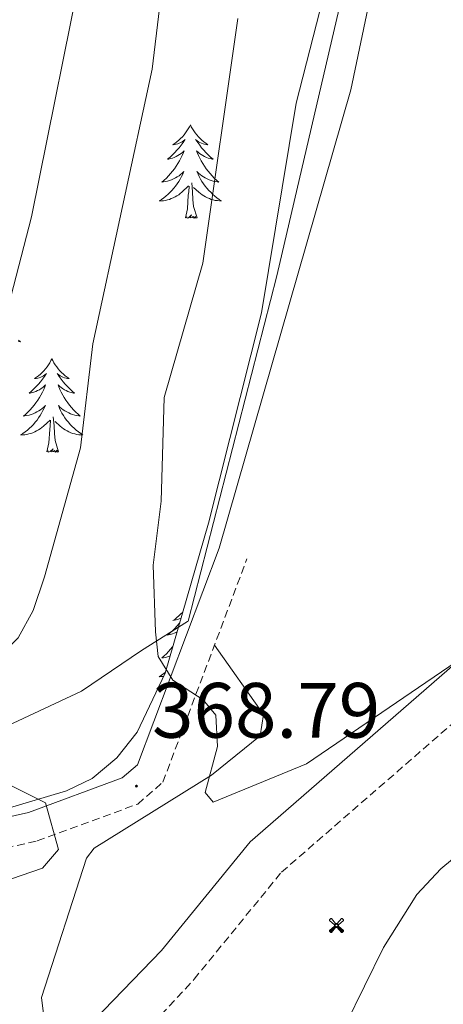
# Model space of a CAD drawing. Units: metres. Extents: x 618029 to 622534, y 4657316 to 4660361.
# Drawn here: x 620640 to 620694, y 4658926 to 4659052 of the extents above; entities that cross this region are included whole.
import ezdxf
from ezdxf.enums import TextEntityAlignment as Align

# ---------------------------------------------------------------- set-up
doc = ezdxf.new("R2010")
doc.units = ezdxf.units.M
doc.header["$MEASUREMENT"] = 0
doc.linetypes.add('TRAZOSX2', pattern=[1.5, 1, -0.5])
for name, color, linetype, lineweight in [('Carátula', 7, 'Continuous', 5), ('Level 1', 19, 'Continuous', 0), ('Level 15', 1, 'Continuous', 0), ('Level 21', 19, 'Continuous', 0), ('Level 35', 92, 'Continuous', 0), ('Level 36', 19, 'Continuous', 40), ('Level 41', 19, 'Continuous', 0), ('Level 5', 36, 'Continuous', 0), ('Level 7', 1, 'Continuous', 0)]:
    doc.layers.add(name, color=color, linetype=linetype, lineweight=lineweight)
doc.styles.add('Arial', font='ARIAL.TTF', dxfattribs={"height": 0.2})

# ---------------------------------------------------------------- blocks, each defined once
blk = doc.blocks.new('5PATER')
at = {"layer": 'Carátula', "linetype": 'Continuous', "lineweight": 5}
h = blk.add_hatch(color=250, dxfattribs=at)
edge = h.paths.add_edge_path()
edge.add_ellipse((0.002212412655353546, 0.008357618004083633), major_axis=(-1.32580956284732, -1.343985086109587), ratio=0.9994222409660319, start_angle=0, end_angle=360)
blk = doc.blocks.new('5AEGEN')
at = {"layer": 'Carátula', "linetype": 'Continuous', "lineweight": 5, "extrusion": (-0.0003159472765985252, -0.0001857309060692589, 0.9999999328406723)}
h = blk.add_hatch(color=9, dxfattribs=at)
edge = h.paths.add_edge_path()
edge.add_line((-6.250366393476725, -8.878998069092631), (-1.051698379218578, -2.418166641145945))
edge.add_line((-1.051698379218578, -2.418166641145945), (-1.043124932795763, -2.429040538147092))
edge.add_ellipse((-0.006933670490980148, -0.0006999745965003967), major_axis=(6.931373032192596e-05, -2.640191106068384), ratio=0.9999635666824259, start_angle=293.5739638888889, end_angle=336.88943333333333, ccw=False)
edge.add_line((-2.426670461893082, -1.056661784648895), (-2.453496757894754, -1.078031849116087))
edge.add_line((-2.453496757894754, -1.078031849116087), (-8.855498112738132, -6.272968787699938))
edge.add_line((-8.855498112738132, -6.272968787699938), (-8.906984817236662, -7.282101621851325))
edge.add_line((-8.906984817236662, -7.282101621851325), (-7.301405403763056, -8.916639691218734))
edge.add_line((-7.301405403763056, -8.916639691218734), (-6.250366393476725, -8.878998069092631))
at = {"layer": 'Carátula', "linetype": 'Continuous', "lineweight": 5, "extrusion": (0.0001881650817818746, -0.0003133804201354254, 0.9999999331933049)}
h = blk.add_hatch(color=9, dxfattribs=at)
edge = h.paths.add_edge_path()
edge.add_line((6.242550492286682, -8.874854806810617), (7.301884811371565, -8.917407747358084))
edge.add_line((7.301884811371565, -8.917407747358084), (8.8970702663064, -7.280983805656433))
edge.add_line((8.8970702663064, -7.280983805656433), (8.848366811871529, -6.279720667749643))
edge.add_line((8.848366811871529, -6.279720667749643), (2.447521489113569, -1.08232986740768))
edge.add_line((2.447521489113569, -1.08232986740768), (2.420602336525917, -1.038601631298661))
edge.add_ellipse((-0.006935186684131622, -0.0006995964795351028), major_axis=(6.931373476265994e-05, -2.640191106068383), ratio=0.999963566682426, start_angle=23.53162222222221, end_angle=66.84994999999998, ccw=False)
edge.add_line((1.048677213490009, -2.422865081578493), (6.242550492286682, -8.874854806810617))
at = {"layer": 'Carátula', "color": 9, "linetype": 'Continuous', "lineweight": 5, "flags": 128}
for points in [[(-1.048677228391171, 2.422865260392427), (-6.254463590681553, 8.785088796168566), (-7.301884934306145, 8.917408615350723), (-8.907068151980639, 7.281197492033243), (-8.84836696088314, 6.27972149476409), (-2.44879836961627, 1.022343648597598)], [(-1.048677228391171, 2.422865260392427), (-0.6991862915456295, 1.925315177068114), (-0.7504601925611496, 0.9261800553649664), (-0.9548838473856449, 0.7204837501049042), (-1.957211069762707, 0.6217916216701269), (-2.44879836961627, 1.022343648597598)], [(2.442222312092781, 1.018258405849338), (1.943608194589615, 0.618778795003891), (0.9455371089279652, 0.720041373744607), (0.7498385421931744, 0.9242522194981575), (0.651146411895752, 1.92657944560051), (1.051698435097933, 2.418166743591428)], [(8.795724954456091, 6.284243993461132), (8.896987531334162, 7.282315077260137), (7.301618579775095, 8.926638009026647), (6.249089870601892, 8.819012178108096), (1.051698435097933, 2.418166743591428)], [(2.442222312092781, 1.018258405849338), (8.795724954456091, 6.284243993461132)], [(-0.6522104404866695, -1.976568123325706), (-0.7496257275342941, -0.9142544846981764), (-0.9568116813898087, -0.7798149790614843), (-1.954882767051458, -0.6785524040460587), (-2.453496888279915, -1.078032014891505)], [(-1.051698431372643, -2.418166743591428), (-0.6522104404866695, -1.976568123325706)], [(1.048677228391171, -2.422865260392427), (0.6481335833668709, -1.974239818751812), (0.7506730034947395, -0.9161823205649853), (0.9436092749238014, -0.7802573572844267), (1.947213336825371, -0.6215788144618273), (2.447521533817053, -1.08233006298542)]]:
    blk.add_lwpolyline(points, dxfattribs=at)
at = {"layer": 'Carátula', "color": 9, "linetype": 'Continuous', "lineweight": 5}
for start_param, end_param in [(4.305475694850884, 5.879829826844603), (2.733922913269351, 3.553527251381587), (1.166751732293584, 1.981926327801522), (5.123832267992047, 6.693889593292829)]:
    blk.add_ellipse((-0.006934624165296555, -0.000700533390045166, 0.003000000000029104), major_axis=(6.931373258606266e-05, -2.640191106068384), ratio=0.9999635666824257, start_param=start_param, end_param=end_param, dxfattribs=at)
at = {"layer": 'Carátula', "color": 9, "linetype": 'Continuous', "lineweight": 5, "extrusion": (0, 0, -1)}
for start_param, end_param in [(5.119302314399864, 5.871250709387791), (0.4076697888018099, 1.159666325788272)]:
    blk.add_ellipse((-0.006934624165296555, -0.000700533390045166, 0.003000000000029104), major_axis=(-6.931373258606266e-05, 2.640191106068384), ratio=0.9999635666824257, start_param=start_param, end_param=end_param, dxfattribs=at)
at = {"layer": 'Carátula', "color": 9, "linetype": 'Continuous', "lineweight": 5}
mesh = blk.add_polyface(dxfattribs=at)
corners = [(-7.301405463367701, -8.916640093550086, -0.0009606339964985471), (-6.250366512686014, -8.878998475149274, -0.0006215698669779817), (-1.043163549154997, -2.429041085764766, 0.002221588348560534), (-1.61590950191021, -2.093977360054851, 0.002102862506836733), (-2.08702290803194, -1.626689661294222, 0.002040805272605984), (-8.906984891742468, -7.282102053985, -0.001164328227352183), (-2.426671233028173, -1.056662326678634, 0.002039366003530557), (-8.855498254299164, -6.272969238460064, -0.0009606339964985467)]
mesh.append_faces([[corners[k] for k in face] for face in [(3, 4, 5, 0)]], dxfattribs={"vtx1": -1, "vtx3": -1, "color": 9})
mesh.append_faces([[corners[k] for k in face] for face in [(0, 1, 2, 3), (4, 6, 7, 5)]], dxfattribs={"vtx3": -1, "color": 9})
mesh = blk.add_polyface(dxfattribs=at)
corners = [(8.897070240229368, -7.280984388664365, -0.0009569214800772993), (8.848366849124432, -6.279721299186349, -0.00063398093350212), (2.420691192150116, -1.038602588698268, 0.002217947355518695), (2.085228029638529, -1.611123777925968, 0.002101652870432244), (1.61760813370347, -2.081918522715569, 0.002042104747922081), (7.301884718239307, -8.917408250272274, -0.001169586477555102), (1.047363750636578, -2.421233780682087, 0.002043070070425928), (6.242550417780876, -8.874855307862163, -0.0009569214800772995)]
mesh.append_faces([[corners[k] for k in face] for face in [(3, 4, 5, 0)]], dxfattribs={"vtx1": -1, "vtx3": -1, "color": 9})
mesh.append_faces([[corners[k] for k in face] for face in [(0, 1, 2, 3), (4, 6, 7, 5)]], dxfattribs={"vtx3": -1, "color": 9})

msp = doc.modelspace()

# ---------------------------------------------------------------- linework, layer by layer
at = {"layer": 'Level 1', "color": 19, "linetype": 'Continuous', "lineweight": 0, "ltscale": 0.5}
msp.add_polyline3d([(620689.0100000016, 4659086.960000001, 374.82), (620673.2100000009, 4659019.129999999, 371.85), (620661.8599999994, 4658975, 369.92), (620661.8000000007, 4658974.960000001, 369.92), (620655.9299999997, 4658971.239999998, 369.35), (620648.2300000004, 4658966.059999999, 367.12), (620632.0300000012, 4658958.5, 369.44), (620620.2399999984, 4658955.43, 370.05), (620602.879999999, 4658948.379999999, 370.06), (620599.6000000015, 4658947.039999999, 370.05), (620575.0599999987, 4658935.050000001, 370.09), (620561.1600000001, 4658926.879999999, 370.06), (620552.370000001, 4658916.850000001, 369.26), (620548.7100000009, 4658911, 368.39), (620546.370000001, 4658907.25, 367.98), (620543.3900000006, 4658900.219999999, 367.86), (620504.5300000012, 4658848.77, 362.28), (620460.5199999996, 4658791.030000001, 355.69)], dxfattribs=at)
at = {"layer": 'Level 21', "color": 19, "linetype": 'TRAZOSX2', "lineweight": 0}
for points in [[(620489.0500000007, 4658738.379999999, 367.15), (620475.7899999991, 4658746.77, 368.55), (620485.1999999993, 4658757.170000002, 369.01), (620516.0599999987, 4658792.850000001, 370.08), (620530.5, 4658806.170000002, 370.08), (620561.25, 4658832.920000002, 368.38), (620579, 4658850.920000002, 368.38), (620617.4400000013, 4658887.080000002, 369.01), (620645.129999999, 4658910.43, 369.23), (620662.629999999, 4658929.239999998, 369.43), (620673.8000000007, 4658942.93, 369.64), (620709.75, 4658974.16, 370.26), (620715.6900000013, 4658981.73, 370.46), (620718.1000000015, 4658987.02, 370.46), (620718.6000000015, 4658994.98, 370.46), (620717.6600000001, 4659007.949999999, 370.67), (620714.3200000003, 4659020.080000002, 371.08), (620695.8299999982, 4659068.68, 373.96)], [(620603.9299999997, 4658937.010000002, 370.5), (620613.6900000013, 4658940.399999999, 370.5), (620642.5700000003, 4658946.93, 369.87), (620655.4299999997, 4658951.629999999, 368.8), (620658.6499999985, 4658954.43, 368.8), (620669.3900000006, 4658982.98, 370.5)]]:
    msp.add_polyline3d(points, dxfattribs=at)
at = {"layer": 'Level 21', "color": 19, "linetype": 'Continuous', "lineweight": 0}
for points in [[(620459.9537650682, 4658738.334494766, 369.01), (620480.6454441994, 4658761.199015472, 369.01), (620511.6881517991, 4658797.090398878, 370.08), (620526.439009063, 4658810.697191078, 370.08), (620557.090583209, 4658837.350948211, 368.38), (620574.7518021166, 4658855.266699728, 368.38), (620613.394108098, 4658891.618144169, 369.01), (620641.2054264955, 4658915.082686849, 369.23), (620658.4566484578, 4658932.938459121, 369.43), (620669.7877138592, 4658946.825135045, 369.64), (620705.6895092614, 4658978.017877437, 370.26), (620710.8900271617, 4658984.64628895, 370.46), (620712.6103891097, 4658988.395367902, 370.46), (620713.0111697763, 4658994.953704029, 370.46), (620712.1426969208, 4659007.000612509, 370.67), (620709.0242670998, 4659018.347654957, 371.08), (620690.341355022, 4659067.444755089, 373.96)], [(620595.6799999997, 4658936.870000001, 370.5), (620612.6400000006, 4658944.07, 370.5), (620641.4899999984, 4658950.580000002, 369.87), (620653.4600000009, 4658954.969999999, 368.8), (620655.4200000018, 4658956.670000002, 368.8), (620665.8299999982, 4658984.32, 370.5)]]:
    msp.add_polyline3d(points, dxfattribs=at)
at = {"layer": 'Level 35', "color": 92, "linetype": 'Continuous', "lineweight": 0, "ltscale": 0.5}
for points in [[(620682.620000001, 4659068.34, 373.19), (620675.6799999997, 4659041.210000001, 372.46), (620671.2399999984, 4659014.41, 372.44)], [(620671.2399999984, 4659014.41, 372.44), (620664.4899999984, 4658987.550000001, 371.87), (620658.9299999997, 4658968.370000001, 370.31), (620655.3599999994, 4658960.830000002, 369.85), (620652.7600000016, 4658957.539999999, 369.65), (620649.629999999, 4658954.91, 369.51), (620646.3399999999, 4658953.309999999, 369.46), (620581.2699999996, 4658933.949999999, 369.49), (620574.0199999996, 4658930.5, 369.65), (620567.370000001, 4658925.920000002, 369.83), (620559.1099999994, 4658917.129999999, 369.86), (620552.370000001, 4658907.100000001, 369.72), (620546.8099999987, 4658896.57, 369.55), (620523.5599999987, 4658840.969999999, 369.04), (620506.8200000003, 4658807.109999999, 369.04), (620490.1999999993, 4658778.68, 369.04), (620480.5399999991, 4658765.98, 369.04), (620472.6600000001, 4658757.629999999, 369.04), (620457.2800000012, 4658744.629999999, 368.68)]]:
    msp.add_polyline3d(points, dxfattribs=at)
at = {"layer": 'Level 36', "color": 92, "linetype": 'Continuous', "lineweight": 0}
for points in [[(620689.9400000013, 4659077.66, 374.48), (620682.6799999997, 4659042.890000001, 373.64), (620665.8299999982, 4658984.32, 370.5)], [(620662.1600000001, 4659038.420000002, 0.01), (620662.0500000007, 4659038.199999999, 0.01), (620661.8900000006, 4659037.93, 0.01), (620661.7300000004, 4659037.66, 0.01), (620661.5399999991, 4659037.399999999, 0.01), (620661.3500000015, 4659037.16, 0.01), (620661.1400000006, 4659036.920000002, 0.01), (620660.9200000018, 4659036.690000001, 0.01), (620660.6900000013, 4659036.48, 0.01), (620660.4499999993, 4659036.27, 0.01), (620660.1999999993, 4659036.080000002, 0.01), (620659.9400000013, 4659035.899999999, 0.01), (620660.1400000006, 4659035.93, 0.01), (620660.3399999999, 4659035.960000001, 0.01), (620660.5399999991, 4659036.02, 0.01), (620660.7399999984, 4659036.09, 0.01), (620660.9299999997, 4659036.170000002, 0.01), (620661.1099999994, 4659036.27, 0.01), (620661.2800000012, 4659036.379999999, 0.01), (620661.4899999984, 4659036.580000002, 0.01), (620661.4499999993, 4659036.510000002, 0.01), (620661.2199999988, 4659036.16, 0.01), (620660.9699999988, 4659035.830000002, 0.01), (620660.7199999988, 4659035.5, 0.01), (620660.4499999993, 4659035.190000001, 0.01), (620660.1700000018, 4659034.879999999, 0.01), (620659.879999999, 4659034.59, 0.01), (620659.5799999982, 4659034.300000001, 0.01), (620659.2600000016, 4659034.030000001, 0.01), (620659.3900000006, 4659034.059999999, 0.01), (620659.629999999, 4659034.120000001, 0.01), (620659.870000001, 4659034.190000001, 0.01), (620660.1099999994, 4659034.280000001, 0.01), (620660.3399999999, 4659034.379999999, 0.01), (620660.5599999987, 4659034.5, 0.01), (620660.7800000012, 4659034.629999999, 0.01), (620660.9899999984, 4659034.77, 0.01), (620661.1799999997, 4659034.93, 0.01), (620661.370000001, 4659035.100000001, 0.01), (620661.2800000012, 4659034.879999999, 0.01), (620661.129999999, 4659034.52, 0.01), (620660.9600000009, 4659034.16, 0.01), (620660.7699999996, 4659033.82, 0.01), (620660.5700000003, 4659033.48, 0.01), (620660.3599999994, 4659033.140000001, 0.01), (620660.129999999, 4659032.82, 0.01), (620659.8900000006, 4659032.510000002, 0.01), (620659.6400000006, 4659032.210000001, 0.01), (620659.379999999, 4659031.920000002, 0.01), (620659.1000000015, 4659031.640000001, 0.01), (620658.8200000003, 4659031.359999999, 0.01), (620658.5199999996, 4659031.109999999, 0.01), (620658.7199999988, 4659031.129999999, 0.01), (620658.9800000004, 4659031.18, 0.01), (620659.2399999984, 4659031.239999998, 0.01), (620659.5, 4659031.32, 0.01), (620659.7600000016, 4659031.420000002, 0.01), (620660.0100000016, 4659031.52, 0.01), (620660.25, 4659031.649999999, 0.01), (620660.4800000004, 4659031.780000001, 0.01), (620660.7100000009, 4659031.93, 0.01), (620660.9200000018, 4659032.100000001, 0.01), (620661.129999999, 4659032.27, 0.01), (620661.3200000003, 4659032.460000001, 0.01), (620661.1799999997, 4659032.140000001, 0.01)], [(620662.1600000001, 4659038.420000002, 0.01), (620662.2699999996, 4659038.199999999, 0.01), (620662.4299999997, 4659037.93, 0.01), (620662.5899999999, 4659037.66, 0.01), (620662.7800000012, 4659037.399999999, 0.01), (620662.9699999988, 4659037.16, 0.01), (620663.1799999997, 4659036.920000002, 0.01), (620663.3999999985, 4659036.690000001, 0.01), (620663.629999999, 4659036.48, 0.01), (620663.870000001, 4659036.27, 0.01), (620664.120000001, 4659036.080000002, 0.01), (620664.379999999, 4659035.899999999, 0.01), (620664.1799999997, 4659035.93, 0.01), (620663.9800000004, 4659035.960000001, 0.01), (620663.7800000012, 4659036.02, 0.01), (620663.5799999982, 4659036.09, 0.01), (620663.3900000006, 4659036.170000002, 0.01), (620663.2100000009, 4659036.27, 0.01), (620663.0399999991, 4659036.379999999, 0.01), (620662.8299999982, 4659036.580000002, 0.01), (620662.870000001, 4659036.510000002, 0.01), (620663.1000000015, 4659036.16, 0.01), (620663.3500000015, 4659035.830000002, 0.01), (620663.6000000015, 4659035.5, 0.01), (620663.870000001, 4659035.190000001, 0.01), (620664.1499999985, 4659034.879999999, 0.01), (620664.4400000013, 4659034.59, 0.01), (620664.7399999984, 4659034.300000001, 0.01), (620665.0599999987, 4659034.030000001, 0.01), (620664.9299999997, 4659034.059999999, 0.01), (620664.6900000013, 4659034.120000001, 0.01), (620664.4499999993, 4659034.190000001, 0.01), (620664.2100000009, 4659034.280000001, 0.01), (620663.9800000004, 4659034.379999999, 0.01), (620663.7600000016, 4659034.5, 0.01), (620663.5399999991, 4659034.629999999, 0.01), (620663.3299999982, 4659034.77, 0.01), (620663.1400000006, 4659034.93, 0.01), (620662.9499999993, 4659035.100000001, 0.01), (620663.0399999991, 4659034.879999999, 0.01), (620663.1900000013, 4659034.52, 0.01), (620663.3599999994, 4659034.16, 0.01), (620663.5500000007, 4659033.82, 0.01), (620663.75, 4659033.48, 0.01), (620663.9600000009, 4659033.140000001, 0.01), (620664.1900000013, 4659032.82, 0.01), (620664.4299999997, 4659032.510000002, 0.01), (620664.6799999997, 4659032.210000001, 0.01), (620664.9400000013, 4659031.920000002, 0.01), (620665.2199999988, 4659031.640000001, 0.01), (620665.5, 4659031.359999999, 0.01), (620665.8000000007, 4659031.109999999, 0.01), (620665.6000000015, 4659031.129999999, 0.01), (620665.3399999999, 4659031.18, 0.01), (620665.0799999982, 4659031.239999998, 0.01), (620664.8200000003, 4659031.32, 0.01), (620664.5599999987, 4659031.420000002, 0.01), (620664.3099999987, 4659031.52, 0.01), (620664.0700000003, 4659031.649999999, 0.01), (620663.8399999999, 4659031.780000001, 0.01), (620663.6099999994, 4659031.93, 0.01), (620663.3999999985, 4659032.100000001, 0.01), (620663.1900000013, 4659032.27, 0.01), (620663, 4659032.460000001, 0.01), (620663.1400000006, 4659032.140000001, 0.01)], [(620661.1786837354, 4659032.143181555, 0.01), (620661.0286532193, 4659031.813260294, 0.01), (620660.8586242236, 4659031.503337201, 0.01), (620660.6785973683, 4659031.203411359, 0.01), (620660.4785720408, 4659030.903483078, 0.01), (620660.268548537, 4659030.61355266, 0.01), (620660.0485271774, 4659030.333619189, 0.01), (620659.8085076436, 4659030.063682973, 0.01), (620659.5584899448, 4659029.813743707, 0.01), (620659.3084743768, 4659029.563801385, 0.01), (620659.0384609513, 4659029.333855707, 0.01), (620658.7584496588, 4659029.103906676, 0.01), (620658.4684405029, 4659028.903954286, 0.01), (620658.1784334853, 4659028.703997314, 0.01), (620658.4384194463, 4659028.714000367, 0.01), (620658.7084075436, 4659028.743999146, 0.01), (620658.9683977775, 4659028.783993956, 0.01), (620659.2283898443, 4659028.843984496, 0.01), (620659.4783843495, 4659028.913971376, 0.01), (620659.7283806875, 4659029.003953978, 0.01), (620659.9783794656, 4659029.103932615, 0.01), (620660.2183800787, 4659029.223907895, 0.01), (620660.4483831301, 4659029.353878904, 0.01), (620660.6683883183, 4659029.493846249, 0.01), (620660.8783956394, 4659029.653810237, 0.01), (620661.0784047991, 4659029.823770866, 0.01), (620661.9284548461, 4659030.62358379, 0.01)], [(620663.1385726482, 4659032.143220618, 0.01), (620663.2885241248, 4659031.81330546, 0.01), (620663.4584759027, 4659031.503389079, 0.01), (620663.6384279914, 4659031.203470565, 0.01), (620663.8383803815, 4659030.903550524, 0.01), (620664.0483330786, 4659030.613628041, 0.01), (620664.2682860792, 4659030.333703727, 0.01), (620664.5082399957, 4659030.063776664, 0.01), (620664.7581942193, 4659029.813847467, 0.01), (620665.0081493556, 4659029.563915219, 0.01), (620665.2781054117, 4659029.333980225, 0.01), (620665.5580620728, 4659029.104042482, 0.01), (620665.8480199613, 4659028.904101688, 0.01), (620666.1379799806, 4659028.704156317, 0.01), (620665.8779961541, 4659028.714148685, 0.01), (620665.6080141626, 4659028.74413709, 0.01), (620665.3480343036, 4659028.784121525, 0.01), (620665.088055972, 4659028.84410169, 0.01), (620664.8380794674, 4659028.914078187, 0.01), (620664.5881041922, 4659029.004051026, 0.01), (620664.3381307423, 4659029.104019899, 0.01), (620664.0981585123, 4659029.223985411, 0.01), (620663.8681878112, 4659029.353947267, 0.01), (620663.64821833, 4659029.493906066, 0.01), (620663.4382497631, 4659029.653861202, 0.01), (620663.2382824197, 4659029.8238139, 0.01), (620662.5783959478, 4659030.443642385, 0.01)], [(620661.5399999991, 4659026.57, 0.01), (620661.7899999991, 4659027.690000001, 0.01), (620661.8999999985, 4659029.43, 0.01), (620661.9499999993, 4659029.859999999, 0.01), (620662.0100000016, 4659030.580000002, 0.01)], [(620663.0100000016, 4659026.57, 0.01), (620662.5799999982, 4659028.010000002, 0.01), (620662.4899999984, 4659028.91, 0.01), (620662.4400000013, 4659029.859999999, 0.01), (620662.3399999999, 4659031.030000001, 0.01)], [(620663.0100000016, 4659026.57, 0.01), (620662.8399999999, 4659026.5, 0.01), (620662.8200000003, 4659026.739999998, 0.01), (620662.629999999, 4659026.52, 0.01), (620662.5100000016, 4659026.719999999, 0.01), (620662.3900000006, 4659026.609999999, 0.01), (620662.120000001, 4659026.559999999, 0.01), (620662.3099999987, 4659026.949999999, 0.01), (620661.9299999997, 4659026.57, 0.01), (620661.7399999984, 4659026.52, 0.01), (620661.6999999993, 4659026.68, 0.01), (620661.5399999991, 4659026.57, 0.01)], [(620640.1872701198, 4659010.908184148, 0.01), (620640.4772301428, 4659010.718238775, 0.01), (620640.2172463164, 4659010.728231147, 0.01)], [(620644.4600000009, 4659008.52, 0.01), (620644.3500000015, 4659008.300000001, 0.01), (620644.1999999993, 4659008.02, 0.01), (620644.0300000012, 4659007.760000002, 0.01), (620643.8500000015, 4659007.5, 0.01), (620643.6499999985, 4659007.25, 0.01), (620643.4400000013, 4659007.010000002, 0.01), (620643.2300000004, 4659006.789999999, 0.01), (620643, 4659006.57, 0.01), (620642.7600000016, 4659006.370000001, 0.01), (620642.5, 4659006.18, 0.01), (620642.2399999984, 4659006, 0.01), (620642.4400000013, 4659006.02, 0.01), (620642.6499999985, 4659006.059999999, 0.01), (620642.8500000015, 4659006.120000001, 0.01), (620643.0399999991, 4659006.18, 0.01), (620643.2300000004, 4659006.27, 0.01), (620643.4100000001, 4659006.370000001, 0.01), (620643.5799999982, 4659006.48, 0.01), (620643.7899999991, 4659006.670000002, 0.01), (620643.75, 4659006.609999999, 0.01), (620643.5199999996, 4659006.260000002, 0.01), (620643.2800000012, 4659005.920000002, 0.01), (620643.0199999996, 4659005.600000001, 0.01), (620642.75, 4659005.280000001, 0.01), (620642.4699999988, 4659004.98, 0.01), (620642.1799999997, 4659004.68, 0.01), (620641.879999999, 4659004.399999999, 0.01), (620641.5599999987, 4659004.129999999, 0.01), (620641.6900000013, 4659004.149999999, 0.01), (620641.9299999997, 4659004.210000001, 0.01), (620642.1799999997, 4659004.280000001, 0.01), (620642.4100000001, 4659004.370000001, 0.01), (620642.6400000006, 4659004.48, 0.01), (620642.870000001, 4659004.59, 0.01), (620643.0799999982, 4659004.719999999, 0.01), (620643.2899999991, 4659004.870000001, 0.01), (620643.4899999984, 4659005.030000001, 0.01), (620643.6700000018, 4659005.199999999, 0.01), (620643.5799999982, 4659004.969999999, 0.01), (620643.4299999997, 4659004.609999999, 0.01), (620643.2600000016, 4659004.260000002, 0.01), (620643.0700000003, 4659003.91, 0.01), (620642.870000001, 4659003.57, 0.01), (620642.6600000001, 4659003.239999998, 0.01), (620642.4299999997, 4659002.920000002, 0.01), (620642.1999999993, 4659002.609999999, 0.01), (620641.9400000013, 4659002.300000001, 0.01), (620641.6799999997, 4659002.010000002, 0.01), (620641.3999999985, 4659001.73, 0.01), (620641.120000001, 4659001.460000001, 0.01), (620640.8200000003, 4659001.199999999, 0.01), (620641.0199999996, 4659001.23, 0.01), (620641.2800000012, 4659001.280000001, 0.01), (620641.5500000007, 4659001.34, 0.01), (620641.8099999987, 4659001.420000002, 0.01), (620642.0599999987, 4659001.510000002, 0.01), (620642.3099999987, 4659001.620000001, 0.01), (620642.5500000007, 4659001.739999998, 0.01), (620642.7800000012, 4659001.879999999, 0.01), (620643.0100000016, 4659002.030000001, 0.01), (620643.2199999988, 4659002.190000001, 0.01), (620643.4299999997, 4659002.370000001, 0.01), (620643.629999999, 4659002.559999999, 0.01), (620643.4800000004, 4659002.23, 0.01)], [(620644.4600000009, 4659008.52, 0.01), (620644.5700000003, 4659008.300000001, 0.01), (620644.7300000004, 4659008.02, 0.01), (620644.8999999985, 4659007.760000002, 0.01), (620645.0799999982, 4659007.5, 0.01), (620645.2699999996, 4659007.25, 0.01), (620645.4800000004, 4659007.010000002, 0.01), (620645.6999999993, 4659006.789999999, 0.01), (620645.9299999997, 4659006.57, 0.01), (620646.1700000018, 4659006.370000001, 0.01), (620646.4200000018, 4659006.18, 0.01), (620646.6799999997, 4659006, 0.01), (620646.4800000004, 4659006.02, 0.01), (620646.2800000012, 4659006.059999999, 0.01), (620646.0799999982, 4659006.120000001, 0.01), (620645.879999999, 4659006.18, 0.01), (620645.6900000013, 4659006.27, 0.01), (620645.5100000016, 4659006.370000001, 0.01), (620645.3399999999, 4659006.48, 0.01), (620645.129999999, 4659006.670000002, 0.01), (620645.1799999997, 4659006.609999999, 0.01), (620645.3999999985, 4659006.260000002, 0.01), (620645.6499999985, 4659005.920000002, 0.01), (620645.8999999985, 4659005.600000001, 0.01), (620646.1700000018, 4659005.280000001, 0.01), (620646.4499999993, 4659004.98, 0.01), (620646.7399999984, 4659004.68, 0.01), (620647.0500000007, 4659004.399999999, 0.01), (620647.3599999994, 4659004.129999999, 0.01), (620647.2399999984, 4659004.149999999, 0.01), (620646.9899999984, 4659004.210000001, 0.01), (620646.75, 4659004.280000001, 0.01), (620646.5100000016, 4659004.370000001, 0.01), (620646.2800000012, 4659004.48, 0.01), (620646.0599999987, 4659004.59, 0.01), (620645.8399999999, 4659004.719999999, 0.01), (620645.6400000006, 4659004.870000001, 0.01), (620645.4400000013, 4659005.030000001, 0.01), (620645.25, 4659005.199999999, 0.01), (620645.3399999999, 4659004.969999999, 0.01), (620645.5, 4659004.609999999, 0.01), (620645.6700000018, 4659004.260000002, 0.01), (620645.8500000015, 4659003.91, 0.01), (620646.0500000007, 4659003.57, 0.01), (620646.2600000016, 4659003.239999998, 0.01), (620646.4899999984, 4659002.920000002, 0.01), (620646.7300000004, 4659002.609999999, 0.01), (620646.9800000004, 4659002.300000001, 0.01), (620647.2399999984, 4659002.010000002, 0.01), (620647.5199999996, 4659001.73, 0.01), (620647.8099999987, 4659001.460000001, 0.01), (620648.1000000015, 4659001.199999999, 0.01), (620647.9100000001, 4659001.23, 0.01), (620647.6400000006, 4659001.280000001, 0.01), (620647.379999999, 4659001.34, 0.01), (620647.120000001, 4659001.420000002, 0.01), (620646.8599999994, 4659001.510000002, 0.01), (620646.620000001, 4659001.620000001, 0.01), (620646.370000001, 4659001.739999998, 0.01), (620646.1400000006, 4659001.879999999, 0.01), (620645.9200000018, 4659002.030000001, 0.01), (620645.6999999993, 4659002.190000001, 0.01), (620645.4899999984, 4659002.370000001, 0.01), (620645.3000000007, 4659002.559999999, 0.01), (620645.4400000013, 4659002.23, 0.01)], [(620643.4760155044, 4659002.230466932, 0.01), (620643.3259846792, 4659001.910545975, 0.01), (620643.1559556872, 4659001.600622579, 0.01), (620642.9759285264, 4659001.290697042, 0.01), (620642.7759031951, 4659000.990769066, 0.01), (620642.5658796951, 4659000.710838344, 0.01), (620642.3458583318, 4659000.430904876, 0.01), (620642.1058388017, 4659000.160968658, 0.01), (620641.8658207953, 4658999.901029695, 0.01), (620641.6058055349, 4658999.661087375, 0.01), (620641.3357921094, 4658999.421141699, 0.01), (620641.0557805113, 4658999.201192968, 0.01), (620640.7657713555, 4658998.99124058, 0.01), (620640.4757643379, 4658998.801283609, 0.01), (620640.7457502969, 4658998.811286658, 0.01), (620641.0057383925, 4658998.841285437, 0.01), (620641.2657286301, 4658998.881279945, 0.01), (620641.5257209986, 4658998.931270789, 0.01), (620641.7857152, 4658999.001257364, 0.01), (620642.0357118435, 4658999.091239966, 0.01), (620642.2757106237, 4658999.201218605, 0.01), (620642.515711233, 4658999.311193578, 0.01), (620642.7457142845, 4658999.441164892, 0.01), (620642.9657194726, 4658999.591132235, 0.01), (620643.1757267974, 4658999.741095919, 0.01), (620643.3857362568, 4658999.921056554, 0.01), (620644.2257863097, 4659000.710869167, 0.01)], [(620645.4359044172, 4659002.23050569, 0.01), (620645.5858558901, 4659001.910590839, 0.01), (620645.7558076717, 4659001.600674462, 0.01), (620645.9457597584, 4659001.290755946, 0.01), (620646.1357121505, 4659000.990835596, 0.01), (620646.3456648476, 4659000.71091342, 0.01), (620646.5756178461, 4659000.4309888, 0.01), (620646.8055717647, 4659000.161062047, 0.01), (620647.0555259883, 4658999.901132543, 0.01), (620647.3154811226, 4658999.661200292, 0.01), (620647.575437177, 4658999.421265602, 0.01), (620647.8553938419, 4658999.20132786, 0.01), (620648.1453517266, 4658998.99138676, 0.01), (620648.4353117459, 4658998.80144139, 0.01), (620648.1753279194, 4658998.811433759, 0.01), (620647.9053459279, 4658998.841422163, 0.01), (620647.6453660689, 4658998.881406598, 0.01), (620647.3853877373, 4658998.931386761, 0.01), (620647.135410931, 4658999.001363564, 0.01), (620646.8854359575, 4658999.091336407, 0.01), (620646.6354625076, 4658999.201304972, 0.01), (620646.4054902792, 4658999.311270792, 0.01), (620646.1755195782, 4658999.441232644, 0.01), (620645.9455497898, 4658999.591191441, 0.01), (620645.7355815284, 4658999.741146583, 0.01), (620645.5356138796, 4658999.921099275, 0.01), (620644.8757274076, 4659000.540927764, 0.01)], [(620643.8399999999, 4658996.66, 0.01), (620644.0899999999, 4658997.780000001, 0.01), (620644.1999999993, 4658999.52, 0.01), (620644.25, 4658999.960000001, 0.01), (620644.3099999987, 4659000.68, 0.01)], [(620645.3099999987, 4658996.66, 0.01), (620644.879999999, 4658998.100000001, 0.01), (620644.7899999991, 4658999.010000002, 0.01), (620644.75, 4658999.960000001, 0.01), (620644.6400000006, 4659001.120000001, 0.01)], [(620645.3099999987, 4658996.66, 0.01), (620645.1400000006, 4658996.600000001, 0.01), (620645.120000001, 4658996.84, 0.01), (620644.9299999997, 4658996.609999999, 0.01), (620644.8099999987, 4658996.82, 0.01), (620644.6900000013, 4658996.710000001, 0.01), (620644.4200000018, 4658996.66, 0.01), (620644.6099999994, 4658997.050000001, 0.01), (620644.2300000004, 4658996.670000002, 0.01), (620644.0399999991, 4658996.609999999, 0.01), (620644, 4658996.780000001, 0.01), (620643.8399999999, 4658996.66, 0.01)], [(620608.7699999996, 4658725.370000001, 361.7), (620639.4200000018, 4658796.559999999, 362.12), (620646.6499999985, 4658818.059999999, 362.55), (620658.1400000006, 4658848.16, 363.61), (620674.2199999988, 4658886.140000001, 366.09), (620676.75, 4658896.120000001, 366.29), (620679.5700000003, 4658918.489999998, 366.29), (620686.8399999999, 4658933.309999999, 366.48), (620691.1000000015, 4658940.07, 366.88), (620694.1600000001, 4658943.370000001, 367.23), (620703.3599999994, 4658951, 368.34), (620723.8099999987, 4658972.43, 368.55), (620723.629999999, 4658975.690000001, 368.97), (620722.3399999999, 4658978.109999999, 369.58), (620716.620000001, 4658983.760000002, 370.46)], [(620661.1900000013, 4658976.18, 0.01), (620661.1400000006, 4658976.120000001, 0.01), (620660.9200000018, 4658975.899999999, 0.01), (620660.6900000013, 4658975.68, 0.01), (620660.4499999993, 4658975.48, 0.01), (620660.1999999993, 4658975.280000001, 0.01), (620659.9400000013, 4658975.109999999, 0.01), (620660.1400000006, 4658975.129999999, 0.01), (620660.3399999999, 4658975.170000002, 0.01), (620660.5399999991, 4658975.219999999, 0.01), (620660.7399999984, 4658975.289999999, 0.01), (620660.9299999997, 4658975.379999999, 0.01), (620660.9699999988, 4658975.399999999, 0.01)], [(620660.8000000007, 4658974.809999999, 0.01), (620660.7199999988, 4658974.710000001, 0.01), (620660.4499999993, 4658974.390000001, 0.01), (620660.1700000018, 4658974.09, 0.01), (620659.879999999, 4658973.789999999, 0.01), (620659.5700000003, 4658973.510000002, 0.01), (620659.2600000016, 4658973.239999998, 0.01), (620659.379999999, 4658973.260000002, 0.01), (620659.629999999, 4658973.32, 0.01), (620659.870000001, 4658973.390000001, 0.01), (620660.1099999994, 4658973.48, 0.01), (620660.3399999999, 4658973.580000002, 0.01), (620660.4600000009, 4658973.649999999, 0.01)], [(620665.2399999984, 4658971.949999999, 369.85), (620671.4899999984, 4658963.080000002, 369.64), (620671.0700000003, 4658960.359999999, 369.64), (620664.8599999994, 4658955.309999999, 369.44), (620649.879999999, 4658946.02, 369.43), (620648.8900000006, 4658944.719999999, 369.43), (620643.1600000001, 4658926.920000002, 370.26), (620644.2100000009, 4658918.18, 369.26)], [(620659.8999999985, 4658971.73, 0.01), (620659.8900000006, 4658971.719999999, 0.01), (620659.6400000006, 4658971.41, 0.01), (620659.379999999, 4658971.120000001, 0.01), (620659.1000000015, 4658970.84, 0.01), (620658.8200000003, 4658970.57, 0.01), (620658.5199999996, 4658970.309999999, 0.01), (620658.7100000009, 4658970.34, 0.01), (620658.9800000004, 4658970.379999999, 0.01), (620659.2399999984, 4658970.449999999, 0.01), (620659.5, 4658970.52, 0.01), (620659.5599999987, 4658970.550000001, 0.01)], [(620658.9600000009, 4658968.469999999, 0.01), (620658.7600000016, 4658968.309999999, 0.01), (620658.4699999988, 4658968.100000001, 0.01), (620658.1799999997, 4658967.91, 0.01), (620658.4400000013, 4658967.920000002, 0.01), (620658.7100000009, 4658967.940000001, 0.01), (620658.7300000004, 4658967.949999999, 0.01)]]:
    msp.add_polyline3d(points, dxfattribs=at)
at = {"layer": 'Level 5', "color": 36, "linetype": 'Continuous', "lineweight": 0}
for points in [[(620661.3999999985, 4659079.949999999, 365.01), (620657.2800000012, 4659045.539999999, 365.01), (620649.6799999997, 4659010.469999999, 365.01), (620648.129999999, 4658997.16, 365.01), (620643.5100000016, 4658980.66, 365.01), (620642.0799999982, 4658976.390000001, 365.01), (620640.1400000006, 4658972.879999999, 365.01), (620637.5300000012, 4658970.239999998, 365.01), (620633.3900000006, 4658968.66, 365.01), (620611.1499999985, 4658966.109999999, 365.01), (620598.3236466572, 4658962.159817502, 365.01), (620562.323588673, 4658945.153462324, 365.01), (620555.1633121744, 4658939.634735558, 365.01), (620546.2125983462, 4658929.737090975, 365.01), (620542.1919534914, 4658922.678821374, 365.01), (620537.7401232943, 4658905.823050018, 365.01), (620532.7287813947, 4658892.6663213, 365.01), (620521.6362984106, 4658867.522548296, 365.01), (620515.2551112399, 4658855.005630359, 365.01), (620508.3434064761, 4658838.079836115, 365.01), (620499.721893061, 4658821.933809627, 365.01), (620491.3398614451, 4658801.718830835, 365.01), (620478.7981981859, 4658782.613492236, 365.01), (620456.7966335043, 4658760.068861354, 365.01)], [(620648.9030024111, 4659061.565417644, 360.01), (620641.8591143526, 4659026.684188973, 360.01), (620631.7348863184, 4658987.623966798, 360.01), (620629.2148399316, 4658986.084310435, 360.01), (620626.0350093096, 4658986.00426954, 360.01), (620624.134991914, 4658984.974493243, 360.01), (620623.5946116522, 4658981.635335855, 360.01), (620624.1743665896, 4658979.905788142, 360.01), (620621.8341599777, 4658977.156446122, 360.01), (620617.7841303758, 4658975.036906034, 360.01), (620609.584287852, 4658972.547382731, 360.01), (620587.4250956737, 4658968.907876521, 360.01), (620572.0151472539, 4658962.239279155, 360.01), (620550.7345460355, 4658947.592610247, 360.01), (620541.2439982295, 4658938.804674216, 360.01), (620533.6831867434, 4658928.777094945, 360.01), (620527.9720078148, 4658916.620096743, 360.01), (620516.6802087463, 4658896.904927518, 360.01), (620507.027550891, 4658871.011375166, 360.01), (620495.3047325052, 4658842.878355969, 360.01), (620487.1420294791, 4658817.344747156, 360.01), (620479.4405703917, 4658802.068515886, 360.01)], [(620701.8592031635, 4658973.748891264, 370.01), (620676.9785268717, 4658956.762739342, 370.01), (620665.0686004199, 4658951.873755302, 370.01), (620664.0388122201, 4658953.123415634, 370.01), (620665.6294448674, 4658959.001945861, 370.01), (620665.4199475087, 4658963.000920743, 370.01), (620663.7902789414, 4658964.940393079, 370.01), (620659.920811791, 4658967.489664908, 370.01), (620658.0412891023, 4658970.508857388, 370.01), (620657.7116953023, 4658973.658045594, 370.01), (620657.3927570432, 4658982.145870846, 370.01), (620658.4437006749, 4658990.323806573, 370.01), (620658.8053096086, 4659003.580426648, 370.01), (620663.7371416353, 4659020.766134832, 370.01), (620668.2207272537, 4659052.038240913, 370.01)], [(620624.4899999984, 4658957.850000001, 370.01), (620607.5700000003, 4658953.140000001, 370.01), (620588.9899999984, 4658942.91, 370.01), (620568.2100000009, 4658934.41, 370.01), (620557.8599999994, 4658926.030000001, 370.01), (620555.6499999985, 4658922.48, 370.01), (620554.5300000012, 4658918.640000001, 370.01), (620555.370000001, 4658916.170000002, 370.01), (620557.5500000007, 4658915.420000002, 370.01), (620561.5, 4658915.850000001, 370.01), (620597.4800000004, 4658930.879999999, 370.01), (620631.1999999993, 4658939.32, 370.01), (620643.2800000012, 4658943.449999999, 370.01), (620645.3200000003, 4658945.809999999, 370.01), (620643.6499999985, 4658951.789999999, 370.01), (620633.8299999982, 4658956.710000001, 370.01), (620629.7199999988, 4658957.719999999, 370.01), (620624.4899999984, 4658957.850000001, 370.01)]]:
    msp.add_polyline3d(points, dxfattribs=at)

# ---------------------------------------------------------------- block references
at = {"layer": 'Level 15', "color": 9, "linetype": 'Continuous', "lineweight": 0, "xscale": 0.09999983015004542, "yscale": 0.09999983015004542}
msp.add_blockref('5AEGEN', (620680.8299999982, 4658936.120000001, 367.31), dxfattribs=at)
at = {"layer": 'Level 7', "color": 19, "linetype": 'Continuous', "lineweight": 0, "xscale": 0.09999983015004542, "yscale": 0.09999983015004542}
msp.add_blockref('5PATER', (620655.2699999996, 4658953.93, 368.8), dxfattribs=at)

# ---------------------------------------------------------------- texts
at = {"layer": 'Level 41', "color": 19, "linetype": 'Continuous', "lineweight": 0, "style": 'Arial'}
msp.add_text('368.79', height=6.999960000000001, dxfattribs=at).set_placement((620657.2600000016, 4658957.93, 368.8), align=Align.BOTTOM_LEFT)

doc.saveas('drawing.dxf')
